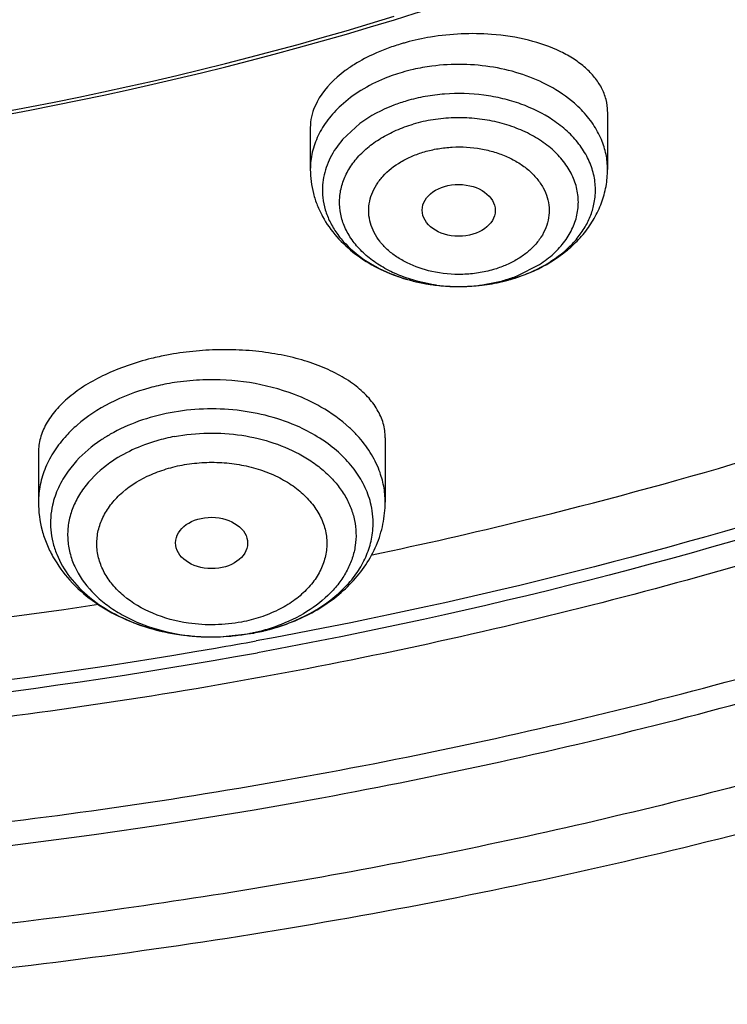
# Model space of a CAD drawing. Units: inches. Extents: x 0 to 11, y 0 to 8.5.
# Drawn here: x 4.4 to 4.5, y 6 to 6.1 of the extents above; entities that cross this region are included whole.
import ezdxf

# ---------------------------------------------------------------- set-up
doc = ezdxf.new("R2010")
doc.units = ezdxf.units.IN
doc.header["$LTSCALE"] = 0.605
doc.header["$MEASUREMENT"] = 0
doc.layers.add('ALL_ASSEMBLY_MEMBERS', color=7, linetype='CONTINUOUS')

msp = doc.modelspace()

# ---------------------------------------------------------------- linework, layer by layer
at = {"layer": 'ALL_ASSEMBLY_MEMBERS', "color": 7, "linetype": 'Continuous'}
for p, q in [((4.5140818745, 6.098571983999999), (4.5140818745, 6.0903064154)), ((4.4715621895, 6.096287028200001), (4.4715621895, 6.0903064154)), ((4.495935659200001, 6.07372104), (4.5003578286, 6.0746082962)), ((4.4822769709, 6.0519098919), (4.4822769709, 6.0426707187)), ((4.4326706717, 6.0498141765), (4.4326706717, 6.0426707187)), ((4.4381235288, 6.0486035027), (4.436915951600001, 6.0471246098)), ((4.4586813223, 6.0234257427), (4.4634456272, 6.0239584886))]:
    msp.add_line(p, q, dxfattribs=at)
at = {"layer": 'ALL_ASSEMBLY_MEMBERS', "color": 9, "linetype": 'Continuous'}
for p, q in [((4.4786553843, 6.0968596869), (4.476169909599999, 6.0945692217)), ((4.501147363, 6.0750761373), (4.5043637599, 6.0767174825))]:
    msp.add_line(p, q, dxfattribs=at)
at = {"layer": 'ALL_ASSEMBLY_MEMBERS', "color": 7, "linetype": 'Continuous'}
for centre, radius, start, end in [((4.4938764999, 6.0769288109), 0.0327007217, 105.25650891, 106.3223700592), ((4.4945788375, 6.074176263200001), 0.0355411069, 99.4003702125, 105.1811879683), ((4.4927755832, 6.0801675699), 0.0292785722, 110.1413984136, 114.1050905047), ((4.493549249, 6.0780357702), 0.0315464068, 106.3169942628, 110.1274004283), ((4.4934402183, 6.0982377608), 0.0246212292, 286.3175810556, 291.3084966463), ((4.4928198087, 6.1009904427), 0.0274468368, 269.5168612207, 276.5184482117), ((4.4588108036, 6.0227764263), 0.0416797273, 100.7251491882, 103.8737445139), ((4.3326418257, 6.7457187726), 0.7258152040000001, 272.2794410064, 278.6058520769), ((4.457740484599999, 6.0541800899), 0.0307562715, 280.72529864, 284.8328788127001), ((4.4574600648, 6.0561659171), 0.0327629439, 270.4691164553, 272.1362278968)]:
    msp.add_arc(centre, radius, start, end, dxfattribs=at)
at = {"layer": 'ALL_ASSEMBLY_MEMBERS', "color": 9, "linetype": 'Continuous'}
for centre, radius, start, end in [((4.492365212, 6.07793376), 0.0273609819, 102.9001836394, 106.2992424768), ((4.492721835, 6.076306661499999), 0.0290266347, 97.4704736437, 102.8693254257), ((4.4831109738, 6.087352581), 0.0098186614, 169.4155783157, 186.3296345822), ((4.4920197988, 6.097455009500001), 0.0238128143, 250.5214732724, 251.4937067155), ((4.4921975248, 6.0979894737), 0.0243760526, 251.4963112018, 253.9945632829), ((4.4935248226, 6.0943969042), 0.0207700543, 286.3157480557, 291.5305116369), ((4.4924260019, 6.0987737855), 0.0251929588, 253.9869145569, 256.5551840228), ((4.4925783383, 6.0993992525), 0.0258367041, 256.5491189762, 258.6081008769), ((4.4926577575, 6.0997913175), 0.0262367319, 258.607195963, 261.3487106802999), ((4.4927494261, 6.1003810004), 0.0268334943, 261.3445997452, 263.2870576643), ((4.492820466, 6.0975570249), 0.0240133887, 262.3194206141, 271.7927617052), ((4.4928018748, 6.1008303717), 0.0272859159, 263.2879818229, 265.9791656886), ((4.4928223848, 6.1011084839), 0.0275647817, 265.9771734154, 268.547829429), ((4.4928239301, 6.1011509797), 0.027607303, 268.5468585364, 269.5111167561001), ((4.4928239266, 6.1010476274), 0.0275039545, 269.5092869668, 272.3311636282), ((4.492818396600001, 6.0975142593), 0.023970709, 271.8009035117, 276.5275447932), ((4.4928318382, 6.100823845700001), 0.0272800362, 272.3336783398, 275.2090455698), ((4.4928349562, 6.1007912025), 0.0272472448, 275.2087479888, 276.9791463782), ((4.4928860514, 6.0969993657), 0.0234514638, 276.5063315627, 281.3040564292), ((4.4928666306, 6.1005383789), 0.0269924458, 276.9776189643, 280.0020120404), ((4.4931926493, 6.0955456127), 0.0219658201, 281.2631254574, 286.3055461056), ((4.4929662577, 6.0999579305), 0.0264035159, 280.007873137, 281.6132720793), ((4.4931290337, 6.0991783304), 0.0256071078, 281.6076638758, 285.2806788255), ((4.4934158863, 6.0980871856), 0.024478942, 285.3060918941, 286.3233049176999), ((4.457106120400001, 6.02765856), 0.0325210764, 100.7246516229, 105.1888571593), ((4.4572865829, 6.0266815313), 0.0335146216, 98.17500491870003, 100.7169511076), ((4.4574751274, 6.0252507146), 0.0349577133, 92.1301065751, 98.1474214792), ((4.4510226503, 6.039013284199999), 0.0195039361, 131.1120536361, 137.3699294247), ((4.4689082354, 6.039714475599999), 0.0116383696, 355.8091716804, 12.6844944257), ((4.457570874, 6.051645943600001), 0.0282371612, 276.3633587469, 280.6978759383), ((4.457747535899999, 6.0506335177), 0.0272095416, 280.7280832754, 282.0621052753), ((4.458013602699999, 6.0495504275), 0.0260947857, 281.9877659372001, 289.765051258), ((4.457815456700001, 6.0536851248), 0.030255115, 280.7247703547, 285.1577664769), ((4.4574522164, 6.052190856699999), 0.0287877542, 263.6074603308, 267.8772143684), ((4.4574571625, 6.0522922953), 0.0288893064, 267.8748635908, 268.4991868967001), ((4.4574633757, 6.0526319173), 0.0292289748, 268.5044482457, 276.3585703928), ((4.3360336319, 6.7236632248), 0.7123779698999999, 279.8585800035, 280.3346587329), ((4.3329631526, 6.7417190284), 0.7323936399, 272.2646032295, 280.3075111575), ((4.3328662085, 6.7443218799), 0.7332740007999999, 272.271022662, 279.8260391175)]:
    msp.add_arc(centre, radius, start, end, dxfattribs=at)
at = {"layer": 'ALL_ASSEMBLY_MEMBERS', "color": 7, "linetype": 'Continuous'}
for centre, major_axis, ratio in [((4.4927942331, 6.0844483592), (0.0052248481, -2.0592e-05), 0.7090555826999999), ((4.4574438676, 6.0368442534), (0.0051507761, -3.74949e-05), 0.7132464392)]:
    msp.add_ellipse(centre, major_axis=major_axis, ratio=ratio, dxfattribs=at)
at = {"layer": 'ALL_ASSEMBLY_MEMBERS', "color": 9, "linetype": 'Continuous'}
for points, knots in [([(4.0435121578, 6.0313511289), (4.0273658969, 6.0379428123), (3.9960071702, 6.0522004292), (3.951582979, 6.0770549255), (3.9107934447, 6.1048811078), (3.8740353659, 6.1354111807), (3.8416625448, 6.168365072799999), (3.8139922344, 6.203435176), (3.7913015403, 6.240287331699999), (3.776647819, 6.272399275900001), (3.7676969115, 6.298543709), (3.7623840145, 6.3182522413), (3.7584448625, 6.338122198200001), (3.7558915287, 6.3581066826), (3.7547301967, 6.378156392899999), (3.7549615443, 6.398222467), (3.7565883306, 6.418255827999999), (3.7596043802, 6.4382075062), (3.7640013929, 6.4580293124), (3.7697712137, 6.47767202), (3.7768968116, 6.4970894576), (3.7882572278, 6.5227859339), (3.8058626762, 6.5541566528), (3.831900978, 6.5898559121), (3.862739638, 6.6235513033), (3.8980737165, 6.6549229037), (3.9375608988, 6.6836791634), (3.9808199148, 6.709552775), (4.0274365361, 6.732301763), (4.0769654944, 6.751711589199999), (4.1289333174, 6.767599928099999), (4.182843316, 6.7798174425), (4.2381805596, 6.788248175), (4.2944161624, 6.792811087), (4.351012433399999, 6.7934644256), (4.4074285064, 6.790201718600001), (4.463123387, 6.7830528657), (4.517569707, 6.7720871987), (4.5702375381, 6.7574067643), (4.6042251329, 6.7450962188), (4.6207682207, 6.7383425315)], [0, 0, 0, 0, 0.0335631862, 0.06620918440000001, 0.0978501524, 0.1284557514, 0.1580222437, 0.1865899809, 0.2142446075, 0.2411164951, 0.2543188389, 0.2673938754, 0.2803689758, 0.2932729135, 0.3061358195, 0.318988401, 0.3318615718, 0.3447859481, 0.3577911928, 0.3709058483, 0.3841564515, 0.3975674973, 0.4249445438, 0.4531964231, 0.4824233503, 0.5126805428, 0.5439804074, 0.576295332, 0.6095634135, 0.6436930146000001, 0.678566624, 0.7140467317, 0.7499801445000001, 0.7862018290999999, 0.8225397704999999, 0.8588198151, 0.8948682245999999, 0.9305150762000001, 0.9656119307, 1, 1, 1, 1]), ([(4.6207682207, 6.7383425315), (4.6340466908, 6.7329216188), (4.6599776483, 6.721347203500001), (4.6971635819, 6.7016305168), (4.7319967444, 6.6798553596), (4.764246433, 6.656165961699999), (4.7937091163, 6.630713046), (4.8201895018, 6.6036539699), (4.8435161961, 6.5751640582), (4.8635323801, 6.545422421), (4.880104386, 6.5146202632), (4.8931192684, 6.4829567221), (4.9024828304, 6.4506369664), (4.9081329089, 6.4178785712), (4.9097075577, 6.3903783676), (4.9090863163, 6.368442718300001), (4.907212003, 6.3465079371), (4.9025057137, 6.3191488222), (4.8931508991, 6.286831338200001), (4.8823707641, 6.2605770206), (4.8720124257, 6.2400330175), (4.8603582169, 6.2195616666), (4.8435777449, 6.194612471699999), (4.8202615693, 6.1661193055), (4.793788722, 6.139056741), (4.7643356011, 6.113596932999999), (4.7320913142, 6.0899034937), (4.6972679387, 6.0681238987), (4.660086718000001, 6.048398177999999), (4.6072091281, 6.0247873465), (4.5511096647, 6.006087051000001), (4.4928074692, 5.9923354592), (4.4324684193, 5.9818250171), (4.386382892599999, 5.977886159400001), (4.355545553, 5.977000902599999)], [0, 0, 0, 0, 0.0347018381, 0.0686478214, 0.1017591498, 0.134005309, 0.1653713463, 0.1958588251, 0.2254965919, 0.2543386631, 0.2824648781, 0.3099806517, 0.3370145271, 0.3637151453, 0.39024516, 0.4035046862, 0.4167856036, 0.4434854825, 0.4705184216, 0.4980326864, 0.5120161061999999, 0.5261661981, 0.5550061829, 0.5846418843, 0.6151269496, 0.6464897959, 0.6787353223, 0.7118449833, 0.7457809968000001, 0.7804872890000001, 0.8518752818, 0.8884104359999999, 0.9253573879000001, 1, 1, 1, 1]), ([(4.505763984, 6.1022326765), (4.5045542384, 6.1028893198), (4.5019501583, 6.1040029879), (4.4977698812, 6.1050383337), (4.4933787105, 6.1054433469), (4.4904156003, 6.1052796237), (4.4889479298, 6.1050869179)], [0, 0, 0, 0, 0.2385304112, 0.4879505293, 0.7434820258, 1, 1, 1, 1]), ([(4.4846862425, 6.104195076799999), (4.4838427827, 6.103948033099999), (4.4818120074, 6.103241587899999), (4.478814597, 6.1017438286), (4.476830598, 6.1002642553), (4.4759554838, 6.099457902799999)], [0, 0, 0, 0, 0.2634369967, 0.64332205, 1, 1, 1, 1]), ([(4.5103424499, 6.098821006100001), (4.5100229761, 6.099149834299999), (4.5086359084, 6.1004614161), (4.507037471399999, 6.101541434500001), (4.505763984, 6.1022326765)], [0, 0, 0, 0, 0.2403542683, 1, 1, 1, 1]), ([(4.4853481641, 6.1001123501), (4.4847266658, 6.0999302962), (4.4823696839, 6.0991365078), (4.4801305905, 6.0979591475), (4.4786553843, 6.0968596869)], [0, 0, 0, 0, 0.2603510904, 1, 1, 1, 1]), ([(4.5062654027, 6.097370724299999), (4.5048489381, 6.0983208678), (4.5024763128, 6.0994787689), (4.499090683199999, 6.100482170399999), (4.4954558811, 6.101150379500001), (4.4917067088, 6.1012523239), (4.488021502900001, 6.100787377000001), (4.4862231365, 6.1003684943), (4.4853481977, 6.100112230700001)], [0, 0, 0, 0, 0.2356682118, 0.3600981322, 0.4873927995, 0.7454766142, 0.8740296706999999, 1, 1, 1, 1]), ([(4.4759554838, 6.099457902799999), (4.4752706201, 6.098826851799999), (4.4740348011, 6.0974853482), (4.4726261391, 6.0952137154), (4.4717582476, 6.0927989938), (4.4715627203, 6.0911282032), (4.4715624605, 6.0903064153)], [0, 0, 0, 0, 0.2678034921, 0.521288914, 0.7636800240999999, 1, 1, 1, 1]), ([(4.513205961000001, 6.0945759225), (4.5128834532, 6.0953463724), (4.5120528747, 6.0968608786), (4.5109550794, 6.098190438300001), (4.5103424499, 6.098821006100001)], [0, 0, 0, 0, 0.4871856181000001, 1, 1, 1, 1]), ([(4.5043637599, 6.0767174825), (4.50507509, 6.0771779624), (4.5060763773, 6.077943225499999), (4.5072367182, 6.0791117377), (4.5082196157, 6.0803113146), (4.5091767085, 6.0819264463), (4.5098438312, 6.0840149911), (4.5099766712, 6.0861616999), (4.5095761183, 6.088289259500001), (4.5086541674, 6.0903228288), (4.5075047493, 6.0918668813), (4.5063786031, 6.092999793200001), (4.5050795467, 6.0940911046), (4.5032130756, 6.0952900934), (4.5006968009, 6.096411392799999), (4.4979481691, 6.0972116351), (4.4950467108, 6.097662296799999), (4.4920775137, 6.097754174199999), (4.4891324103, 6.097479334299999), (4.4872137015, 6.0970567297), (4.4862842995, 6.096784514199999)], [0, 0, 0, 0, 0.062625989, 0.092546233, 0.121560608, 0.177093693, 0.2301759426, 0.2820997191, 0.3344121794, 0.3885843478, 0.4457168413, 0.4756469434, 0.5065123152000001, 0.5709579846, 0.6388284596, 0.7094428443999999, 0.781914441, 0.8552688170999999, 0.9284254765000001, 1, 1, 1, 1]), ([(4.512024658500001, 6.0898701879), (4.5118352851, 6.0905918936), (4.5112852432, 6.0920293614), (4.5100160107, 6.094021425599999), (4.5083281626, 6.0958427912), (4.5069871697, 6.0968865736), (4.5062654027, 6.097370724299999)], [0, 0, 0, 0, 0.2318959013, 0.4742514611999999, 0.7298853713, 1, 1, 1, 1]), ([(4.4896110698, 6.073759071), (4.4878667864, 6.0739950065), (4.4853151282, 6.0746352398), (4.4822334829, 6.0760779815), (4.4802245836, 6.0773893076), (4.4785303762, 6.0789108216), (4.477198606, 6.080611795599999), (4.476262304800001, 6.082447812000001), (4.4757557814, 6.0843749514), (4.4756935906, 6.0863381785), (4.4760810777, 6.0882806316), (4.476902272, 6.0901464398), (4.4781288565, 6.091888401399999), (4.479728222599999, 6.0934630927), (4.4816574332, 6.09483558), (4.483865822099999, 6.0959690323), (4.4854589456, 6.0965427736), (4.4862842995, 6.096784514199999)], [0, 0, 0, 0, 0.145671258, 0.2149460399, 0.2809577287, 0.3434748257, 0.4025690585, 0.4587457507, 0.5128651689, 0.5661396318999999, 0.6199022961, 0.6754178053000001, 0.7336328809999999, 0.7951729967, 0.8602900220999999, 0.9288242177, 1, 1, 1, 1]), ([(4.476169909599999, 6.0945692217), (4.4754839322, 6.093777377), (4.4745958067, 6.092482453500001), (4.4738020116, 6.0905998565), (4.4735488909, 6.089637614), (4.4734593737, 6.0891561129)], [0, 0, 0, 0, 0.5139727314, 0.759731246, 1, 1, 1, 1]), ([(4.5140816035, 6.0903064154), (4.514081832, 6.0910291499), (4.5139311267, 6.092492989099999), (4.5134906566, 6.0938958038), (4.513205961000001, 6.0945759225)], [0, 0, 0, 0, 0.495011545, 1, 1, 1, 1]), ([(4.4878823251, 6.092833510599999), (4.4885260515, 6.0930156911), (4.4898476445, 6.0933125028), (4.4925504905, 6.0936190025), (4.495290139, 6.093453650800001), (4.4979025074, 6.0928322958), (4.4997238573, 6.0921590057), (4.5013731442, 6.091289580700001), (4.502808899, 6.090243765499999), (4.5039960503, 6.089047596), (4.5049006473, 6.087727140399999), (4.5054998406, 6.0863162169), (4.5057693274, 6.0848499552), (4.5057041657, 6.0833707965), (4.5053009782, 6.0819219859), (4.5045803737, 6.0805426959), (4.5039195649, 6.079714679099999), (4.5035487909, 6.0793224454)], [0, 0, 0, 0, 0.0715177951, 0.1444465548, 0.2903644628, 0.3617907515, 0.4310098963, 0.4973740698, 0.5604782917, 0.6201730551, 0.6766643599, 0.7305646998, 0.7828382705, 0.8347114511, 0.8874810548000001, 0.9423010875, 1, 1, 1, 1]), ([(4.4889262339, 6.0756992293), (4.4877140367, 6.075971406900001), (4.4859606549, 6.076567701), (4.4838892614, 6.0777637759), (4.4825678883, 6.0787992301), (4.4814816324, 6.079967587400001), (4.4806577083, 6.0812440417), (4.4801159374, 6.0825991637), (4.4798762933, 6.084001496), (4.4799421551, 6.0854142505), (4.4803166412, 6.0867998487), (4.4809827987, 6.0881246348), (4.4822676689, 6.089811289299999), (4.4840511382, 6.0912035898), (4.4861383464, 6.0922403851), (4.4872886336, 6.0926544665), (4.4878823251, 6.092833510599999)], [0, 0, 0, 0, 0.1439659215, 0.2118832396, 0.2765085126, 0.3377561864, 0.3959022206, 0.451572459, 0.5057163038, 0.5595047781, 0.6141693972, 0.6708151802000001, 0.7302517435, 0.8587281118000001, 0.9281429995999999, 1, 1, 1, 1]), ([(4.5121846903, 6.0855510812), (4.512316902799999, 6.0862622347), (4.5124273895, 6.0877211621), (4.5122089851, 6.0891677158), (4.512024658500001, 6.0898701879)], [0, 0, 0, 0, 0.4989949276, 1, 1, 1, 1]), ([(4.4733521663, 6.0862700894), (4.4734182352, 6.0856766238), (4.4736632801, 6.084484777899999), (4.4743451834, 6.0827630126), (4.4753338894, 6.081121025599999), (4.4770718885, 6.0790299311), (4.4799414299, 6.0767726785), (4.4826341126, 6.0755162909), (4.4840793312, 6.0750050852)], [0, 0, 0, 0, 0.1095181739, 0.2217677409, 0.3381131689, 0.4595410967, 0.7188431104, 1, 1, 1, 1]), ([(4.5002959, 6.0745949688), (4.5010707785, 6.074821926499999), (4.5025773992, 6.0753460722), (4.505353600299999, 6.0766489848), (4.5078059086, 6.078344438099999), (4.5097548042, 6.0803930811), (4.5108963882, 6.0820202149), (4.511730824100001, 6.083741395700001), (4.5120725593, 6.0849479435), (4.5121846903, 6.0855510812)], [0, 0, 0, 0, 0.1427373694, 0.2813366513, 0.5416203906, 0.6633487222, 0.7797269182, 0.8915507051, 1, 1, 1, 1]), ([(4.5035487909, 6.0793224454), (4.5031882524, 6.0789410397), (4.5023836155, 6.0782171765), (4.5009998016, 6.077298933300001), (4.499443483999999, 6.0765376459), (4.4983338654, 6.076140837100001), (4.4977617389, 6.0759682965)], [0, 0, 0, 0, 0.2329282352, 0.478126514, 0.7347908597, 1, 1, 1, 1]), ([(4.4977617389, 6.0759682965), (4.4970558484, 6.075768523), (4.4956039358, 6.0754502608), (4.4926411259, 6.0751624718), (4.490380274800001, 6.075372749900001), (4.4889262339, 6.0756992293)], [0, 0, 0, 0, 0.2468289114, 0.4985992354, 1, 1, 1, 1]), ([(4.4730829491, 6.0563006739), (4.4718755778, 6.0569919306), (4.4665850063, 6.0594660589), (4.4606060989, 6.060349506100001), (4.4561757908, 6.0601842722)], [0, 0, 0, 0, 0.2388562601, 1, 1, 1, 1]), ([(4.448585549700001, 6.0590435927), (4.4466238401, 6.0585104099), (4.4429287352, 6.0571231817), (4.4396172791, 6.054947658300001), (4.4381981538, 6.0537080388)], [0, 0, 0, 0, 0.5189652504, 1, 1, 1, 1]), ([(4.4782754929, 6.0522228569), (4.4779169928, 6.0526132252), (4.4763541614, 6.0541723728), (4.4745372341, 6.055468051699999), (4.4730829491, 6.0563006739)], [0, 0, 0, 0, 0.2402820738, 1, 1, 1, 1]), ([(4.470040078899999, 6.0534005923), (4.4672287357, 6.0546908228), (4.4625774664, 6.0559003319), (4.456272737, 6.056127320800001), (4.45307104, 6.055774464500001), (4.4515020155, 6.0554771835)], [0, 0, 0, 0, 0.4911188867, 0.7464541397, 1, 1, 1, 1]), ([(4.5875532374, 6.0559357491), (4.5777603321, 6.0521043494), (4.5374899575, 6.037522083400001), (4.495790160199999, 6.0269462666), (4.4640112221, 6.0211450577)], [0, 0, 0, 0, 0.2455808739, 1, 1, 1, 1]), ([(4.4366727904, 6.0522225629), (4.4360411451, 6.051534457200001), (4.4349058305, 6.050092379500001), (4.4336279128, 6.047713419299999), (4.4328471455, 6.0452220464), (4.4326705854, 6.0435138936), (4.4326708869, 6.0426707187)], [0, 0, 0, 0, 0.2646751096, 0.5173464941, 0.761077667, 1, 1, 1, 1]), ([(4.4521350991, 6.052076885599999), (4.4512760873, 6.0519141298), (4.4480260214, 6.051136517200001), (4.4449038294, 6.049726968200001), (4.4428881772, 6.0483018273)], [0, 0, 0, 0, 0.261539833, 1, 1, 1, 1]), ([(4.4521350991, 6.052076885599999), (4.4537142649, 6.052376088099999), (4.4569368929, 6.0527012031), (4.4617431056, 6.0523943519), (4.4663232368, 6.051310449500001), (4.4691558661, 6.050067179199999), (4.4704549633, 6.049323406599999)], [0, 0, 0, 0, 0.2554574862, 0.5119754515, 0.7620756895999999, 1, 1, 1, 1]), ([(4.57638065, 6.0534312082), (4.567399007900001, 6.050112798200001), (4.5306010567, 6.037463615599999), (4.4926861137, 6.028104067799999), (4.4638323472, 6.0228423772)], [0, 0, 0, 0, 0.2461160042, 1, 1, 1, 1]), ([(4.473788820799999, 6.0512542829), (4.4735016888, 6.0514573927), (4.4723046779, 6.052260404400001), (4.4710301582, 6.0529462079), (4.470040078899999, 6.0534005923)], [0, 0, 0, 0, 0.2440592246, 1, 1, 1, 1]), ([(4.4814318241, 6.0472100101), (4.4810891105, 6.048114417100001), (4.480185340199999, 6.0498972268), (4.4789629746, 6.051474262999999), (4.4782754929, 6.0522228569)], [0, 0, 0, 0, 0.48759424, 1, 1, 1, 1]), ([(4.480262559, 6.042270054299999), (4.4800712665, 6.043125203), (4.4794849233, 6.0448333478), (4.4780727937, 6.0472155036), (4.476158147, 6.049404984600001), (4.474619582, 6.0506666239), (4.473788820799999, 6.0512542829)], [0, 0, 0, 0, 0.2324083179, 0.4747618329, 0.7301118409999999, 1, 1, 1, 1]), ([(4.4704549633, 6.049323406599999), (4.4711061095, 6.048950605700001), (4.4723435568, 6.048150398200001), (4.4740098441, 6.0467698537), (4.4754232543, 6.0452511686), (4.4765602623, 6.043616834), (4.4774043879, 6.0418924423), (4.4779366533, 6.0401028938), (4.478150512, 6.038278517899999), (4.478039962, 6.0364489447), (4.4776063969, 6.0346456035), (4.476861097, 6.0328968365), (4.4758136632, 6.0312317941), (4.474006055, 6.0291111191), (4.4710616494, 6.026815411699999), (4.4683121064, 6.025523650599999), (4.4668379184, 6.0249929583)], [0, 0, 0, 0, 0.0690431145, 0.1352606986, 0.1986362052, 0.2593590357, 0.3178110304, 0.3745556224, 0.4303372373, 0.485978966, 0.5423359969, 0.6001735401, 0.6601331188, 0.7226436479, 0.8558247318000001, 1, 1, 1, 1]), ([(4.4428881772, 6.0483018273), (4.4416177866, 6.047403613999999), (4.4398992131, 6.0458392663), (4.4382261428, 6.0433606835), (4.437363329, 6.0414330774), (4.4368821687, 6.0394360388), (4.4367974249, 6.0374083734), (4.4371094935, 6.0353927657), (4.438059862799999, 6.0327305473), (4.4397835562, 6.0302922121), (4.4420514552, 6.028234686499999), (4.4440823357, 6.026833540499999), (4.4463629641, 6.0256459655), (4.4497167109, 6.0243544512), (4.4524148406, 6.0237874241), (4.4542470012, 6.0235820925)], [0, 0, 0, 0, 0.1262036655, 0.1851188994, 0.2416603449, 0.2965677374, 0.3507524815, 0.405231188, 0.4609679282, 0.578882875, 0.6423698391, 0.7089211411, 0.7784000855, 0.8504531663, 1, 1, 1, 1]), ([(4.45412721, 6.0253735889), (4.4523822467, 6.0256299024), (4.4490762599, 6.0265173473), (4.4454469467, 6.0286300967), (4.443255267200001, 6.030807022799999), (4.4420464273, 6.0325709925), (4.4412693631, 6.034462549800001), (4.440951323399999, 6.0364270808), (4.4411081679, 6.038402495700001), (4.4417304458, 6.040325664400001), (4.4427976954, 6.0421377124), (4.4448108224, 6.044405215), (4.4475299615, 6.0461839717), (4.4506468798, 6.047396019600001), (4.4523454037, 6.047829881), (4.453215888, 6.048001715800001)], [0, 0, 0, 0, 0.1441277939, 0.2766112981, 0.3376756247, 0.3953111907, 0.4501996802, 0.50344261, 0.5564404413, 0.610615414, 0.6672135671, 0.7270508115000001, 0.8571789366, 0.9274916581, 1, 1, 1, 1]), ([(4.453215888, 6.048001715800001), (4.4541475166, 6.048169791499999), (4.4560402973, 6.0484005745), (4.458896772, 6.048415505099999), (4.461712772, 6.0480679252), (4.4644014125, 6.0473807789), (4.4668847114, 6.0463760957), (4.4690915088, 6.045085016), (4.4709519962, 6.0435363094), (4.4724132227, 6.0417775174), (4.473421110199999, 6.039853435), (4.4739426619, 6.0378247938), (4.4739475932, 6.0357580901), (4.4734424111, 6.0337267848), (4.4724426119, 6.0318014348), (4.4709952837, 6.030035767999999), (4.4691446456, 6.0284807191), (4.4677163466, 6.0276357224), (4.4669548163, 6.027258445499999)], [0, 0, 0, 0, 0.0730702132, 0.1468095298, 0.2199515578, 0.2914681158, 0.3604079539, 0.4260631639, 0.4880286815, 0.546326495, 0.6014227496, 0.6543298633, 0.7064403929999999, 0.7593021561, 0.8143292737000001, 0.8725246648999999, 0.9344019216, 1, 1, 1, 1]), ([(4.4822767557, 6.0426707186), (4.4822764817, 6.0434370736), (4.4821314413, 6.044985654900001), (4.4817078905, 6.0464814825), (4.4814318241, 6.0472100101)], [0, 0, 0, 0, 0.4958831437, 1, 1, 1, 1]), ([(4.465726496999999, 6.0244826005), (4.4677285527, 6.0250255715), (4.4714763563, 6.0264684371), (4.4755037062, 6.0293127256), (4.4779230531, 6.0320412358), (4.4792760177, 6.034204963600001), (4.480172989100001, 6.0364913263), (4.4804572079, 6.0380773705), (4.4805154862, 6.0388639604)], [0, 0, 0, 0, 0.2839547591, 0.5445568623, 0.665733227, 0.7811816138, 0.8920311789, 1, 1, 1, 1]), ([(4.4669548163, 6.027258445499999), (4.4661451331, 6.0268573128), (4.464432718999999, 6.026170340299999), (4.4626484315, 6.0257096512), (4.4617317546, 6.0255286979)], [0, 0, 0, 0, 0.4916305069, 1, 1, 1, 1]), ([(4.4617317546, 6.0255286979), (4.460482628999999, 6.0253033424), (4.4585736741, 6.025107247899999), (4.4560272368, 6.025149888200001), (4.4547564328, 6.0252811638), (4.45412721, 6.0253735889)], [0, 0, 0, 0, 0.4987726340999999, 0.7500914295000001, 1, 1, 1, 1])]:
    msp.add_open_spline(points, degree=3, knots=knots, dxfattribs=at)
at = {"layer": 'ALL_ASSEMBLY_MEMBERS', "color": 7, "linetype": 'Continuous'}
for points, knots in [([(4.8615385558, 6.4051341382), (4.862102173899999, 6.3989806028), (4.8628017137, 6.3866346714), (4.8625564893, 6.368083025800001), (4.8610131977, 6.3495620978), (4.8581777414, 6.3311191401), (4.8540582798, 6.3127980624), (4.8468273809, 6.288469825499999), (4.8345458092, 6.2585095552), (4.8149831534, 6.22400521), (4.7907211645, 6.1910644987), (4.7620069405, 6.1600061456), (4.7291254943, 6.1311234204), (4.6924017568, 6.1046869392), (4.652192842, 6.080946434199999), (4.6088876175, 6.0601279861), (4.5629060889, 6.0424281711), (4.5146940106, 6.028015242), (4.4647119264, 6.017026723300001), (4.4134519067, 6.0095722558), (4.3788221423, 6.0070060714), (4.3614273213, 6.0063260038)], [0, 0, 0, 0, 0.0260626095, 0.0521055099, 0.0781921134, 0.1043851756, 0.1307453368, 0.1573309703, 0.211363378, 0.2668933771, 0.3242155576, 0.3835323795, 0.4449529901, 0.5084971455, 0.5741048363, 0.6416448006000001, 0.7109253792, 0.781700215, 0.8536821025, 0.9265772368999999, 1, 1, 1, 1]), ([(4.3554630459, 5.9708250812), (4.3744388683, 5.9713532498), (4.4122517009, 5.9736928632), (4.4683374095, 5.9810448362), (4.5232108068, 5.992172227999999), (4.5763796105, 6.0069835052), (4.6273725669, 6.0253545978), (4.6757370213, 6.0471345148), (4.7210422389, 6.0721486902), (4.7628832237, 6.1001963153), (4.800881087400001, 6.131054818200001), (4.834681050199999, 6.1644811029), (4.863955231499999, 6.2002089327), (4.8884009307, 6.2379382802), (4.9046091521, 6.2709600812), (4.9148412987, 6.2979706735), (4.9211246374, 6.3184024683), (4.9260351404, 6.3390542876), (4.9295524228, 6.3598748799), (4.931668179, 6.3808060314), (4.9321401892, 6.3948041955), (4.9321401892, 6.401794135399999)], [0, 0, 0, 0, 0.07189656259999999, 0.1433539768, 0.2140732667, 0.2837749685, 0.3522081384, 0.4191586747, 0.4844564973, 0.5479847807, 0.6096870172, 0.6695722454999999, 0.7277200088, 0.7842814337999999, 0.8394763709, 0.8666604116, 0.8936132553, 0.9203779917, 0.9470006909, 0.9735264122, 1, 1, 1, 1]), ([(4.361491674, 5.9916068364), (4.3790962085, 5.992261760800001), (4.4141571054, 5.9947451164), (4.4661103591, 6.001978155700001), (4.5168710479, 6.012655990700001), (4.5659771093, 6.0266802577), (4.6129956484, 6.043926284099999), (4.6575055462, 6.064243385399999), (4.6991082219, 6.0874537995), (4.7374328982, 6.1133522175), (4.7721351618, 6.1417126357), (4.8029005638, 6.172290215), (4.8294483411, 6.2048121087), (4.8479903729, 6.2335164156), (4.8604107747, 6.2571240897), (4.8684714106, 6.274997782100001), (4.8753251272, 6.293122854), (4.8809535582, 6.3114600407), (4.8853450324, 6.3299668817), (4.8884907412, 6.3486016017), (4.8903802602, 6.367321185800001), (4.8908007138, 6.379836228099999), (4.890801009700001, 6.3860847372)], [0, 0, 0, 0, 0.0728981813, 0.1453161172, 0.2168963176, 0.2873668768, 0.356459985, 0.4239408234000001, 0.4896219602, 0.5533664731, 0.615096835, 0.674803527, 0.7325537194, 0.788494716, 0.8158674611, 0.8428811259000001, 0.8695768612, 0.8959998098, 0.9221997069, 0.9482292568, 0.9741435898, 1, 1, 1, 1]), ([(4.3616654905, 5.988188560399999), (4.396874506700001, 5.989501207899999), (4.4494052217, 5.994970761499999), (4.5176473465, 6.009329918), (4.5669485996, 6.023412675599999), (4.6141483513, 6.0407295435), (4.6588307284, 6.0611283491), (4.700594167, 6.084431721000001), (4.7390662659, 6.110433621499999), (4.773902148299999, 6.138906709800001), (4.8047853949, 6.1696042935), (4.8314357356, 6.2022580452), (4.8536052535, 6.2365772899), (4.8682599181, 6.2665088792), (4.8774859419, 6.290913192100001), (4.88313538, 6.309322864099999), (4.8875435841, 6.3279020848), (4.8907007331, 6.3466099398), (4.8925964649, 6.3654029037), (4.893018441000001, 6.377966947999999), (4.8930186013, 6.384239926799999)], [0, 0, 0, 0, 0.145245404, 0.2168374497, 0.287316442, 0.3564158184, 0.4239041016, 0.4895919621, 0.5533425784, 0.6150791121, 0.6747919509999999, 0.7325481131, 0.7884951884, 0.842862688, 0.8695614170999999, 0.8959873967, 0.9221904087999999, 0.9482230219, 0.9741404644, 1, 1, 1, 1]), ([(4.4836205453, 6.111734612799999), (4.4915090086, 6.1141591163), (4.5220081239, 6.124410023899999), (4.5514473815, 6.1379136085), (4.572177186499999, 6.149851871)], [0, 0, 0, 0, 0.2564977093, 1, 1, 1, 1]), ([(4.4658419247, 6.1241533476), (4.4551823206, 6.1210580005), (4.4279713618, 6.1142469535), (4.3917629721, 6.108574841499999), (4.3578185179, 6.105939610499999), (4.340703986499999, 6.105496562100001), (4.3321401892, 6.105496562100001)], [0, 0, 0, 0, 0.2459234299, 0.6209063282, 0.8102655292000001, 1, 1, 1, 1]), ([(4.3321401897, 6.1065632972), (4.343530590199999, 6.1065633251), (4.3718893504, 6.107544851), (4.4084354164, 6.112004327999999), (4.4413946624, 6.1187557127), (4.457527406600001, 6.1229885162), (4.4654767395, 6.1253168219)], [0, 0, 0, 0, 0.2529981867, 0.6297745563, 0.8160154736, 1, 1, 1, 1]), ([(4.3321401892, 6.0898818312), (4.3451044787, 6.0898818312), (4.3962032396, 6.0917358768), (4.4470912921, 6.1009730963), (4.483554385, 6.112221050900001)], [0, 0, 0, 0, 0.2535910366, 1, 1, 1, 1]), ([(4.3321401892, 6.0894580902), (4.345106882300001, 6.0894580902), (4.396224026000001, 6.0913064288), (4.4471308667, 6.100519583200001), (4.4836205453, 6.111734612799999)], [0, 0, 0, 0, 0.2535481698, 1, 1, 1, 1]), ([(4.4974841526, 6.109637741499999), (4.4960414225, 6.1097467072), (4.493122138, 6.1097841573), (4.4902188549, 6.1094798067), (4.4887738254, 6.1092400924)], [0, 0, 0, 0, 0.4969195369, 1, 1, 1, 1]), ([(4.5132108124, 6.102005609400001), (4.512937543500001, 6.1025243576), (4.5122543505, 6.1035418544), (4.5109226685, 6.1049045044), (4.5092796563, 6.1061349135), (4.506619559, 6.107618039099999), (4.5026657971, 6.1089827802), (4.4992722574, 6.109502690499999), (4.4974841526, 6.109637741499999)], [0, 0, 0, 0, 0.0969492258, 0.201119213, 0.3136837206, 0.4351652638, 0.7034929868, 1, 1, 1, 1]), ([(4.4808178759, 6.106892988999999), (4.4798007281, 6.106436807100001), (4.478344316, 6.1056754613), (4.4765735037, 6.1044773138), (4.4744255199, 6.1027600654), (4.472933107699999, 6.1009681963), (4.472237382, 6.0993783641)], [0, 0, 0, 0, 0.2880449079, 0.4230249, 0.5515879742, 1, 1, 1, 1]), ([(4.5140816781, 6.098577085700001), (4.5140823895, 6.0991632801), (4.5139320685, 6.1003563953), (4.5134913224, 6.1014731151), (4.5132108124, 6.102005609400001)], [0, 0, 0, 0, 0.4934069888, 1, 1, 1, 1]), ([(4.472237382, 6.0993783641), (4.4720199179, 6.0988814276), (4.4716822974, 6.0978662545), (4.4715626587, 6.0968014804), (4.4715622813, 6.0962818173)], [0, 0, 0, 0, 0.5107205204999999, 1, 1, 1, 1]), ([(4.4715621895, 6.0903064154), (4.4715621895, 6.0891431128), (4.4717917992, 6.087386572100001), (4.4725222268, 6.085166500900001), (4.4735293292, 6.083029766799999), (4.4752697101, 6.0805688023), (4.477975374700001, 6.0780855119), (4.4811817581, 6.0761069817), (4.4859933821, 6.0741647098), (4.4899493975, 6.0735667685), (4.4925883697, 6.073544581699999)], [0, 0, 0, 0, 0.117438262, 0.1763240316, 0.2355266018, 0.3553595493, 0.4778691772999999, 0.6038890635999999, 0.7335798203, 1, 1, 1, 1]), ([(4.5023873118, 6.0752997041), (4.504029827, 6.075941230700001), (4.506381204, 6.0771700185), (4.5090832035, 6.079343793500001), (4.5108160088, 6.0811935361), (4.5122290905, 6.0832538954), (4.513283871600001, 6.085491064199999), (4.5139337207, 6.087861975599999), (4.5140818745, 6.0894927716), (4.5140818745, 6.0903064154)], [0, 0, 0, 0, 0.2618241907, 0.3889005735, 0.5136799323, 0.6367587514999999, 0.7583904609000001, 0.8791894370000001, 1, 1, 1, 1]), ([(4.4585149172, 6.064495271599999), (4.4572581597, 6.0644708101), (4.4547575481, 6.0643174351), (4.452277688500001, 6.063959854), (4.4510542938, 6.063728059)], [0, 0, 0, 0, 0.5023650725, 1, 1, 1, 1]), ([(4.4660636911, 6.063985780199999), (4.4648354037, 6.0641824492), (4.4623224477, 6.064461568500001), (4.4597951973, 6.064520191000001), (4.4585149172, 6.064495271599999)], [0, 0, 0, 0, 0.4927529362, 1, 1, 1, 1]), ([(4.4822767456, 6.0519114133), (4.4822769124, 6.0525979632), (4.4820787887, 6.054005667699999), (4.481197561, 6.0560156296), (4.4797690288, 6.057885041), (4.477838010899999, 6.0595815651), (4.475444026, 6.0610736873), (4.4726363925, 6.0623352437), (4.4694715854, 6.0633340849), (4.467227838, 6.0637993812), (4.4660636911, 6.063985780199999)], [0, 0, 0, 0, 0.0944412419, 0.1926178373, 0.2987288686, 0.4155067568, 0.5443432724, 0.6853595117, 0.8378211496, 1, 1, 1, 1]), ([(4.4488167056, 6.0632402085), (4.447651780899999, 6.0629521859), (4.4454057348, 6.0622917325), (4.4422509578, 6.0610183035), (4.439452542, 6.0595158458), (4.437071933, 6.0578177049), (4.4351553766, 6.0559631418), (4.433745668899999, 6.053985054500001), (4.4328742154, 6.0519253026), (4.432671948299999, 6.050502007), (4.432670856000001, 6.0498149151)], [0, 0, 0, 0, 0.160670008, 0.3129260821, 0.4547429585, 0.5849616172, 0.7032393951000001, 0.8102266968, 0.9080042058, 1, 1, 1, 1]), ([(4.4804041118, 6.035151977000001), (4.4876702774, 6.0366801855), (4.516293789200001, 6.043183084600001), (4.5444987255, 6.051549319199999), (4.5651658276, 6.058873287000001)], [0, 0, 0, 0, 0.2529720417, 1, 1, 1, 1]), ([(4.451501969100001, 6.0554774326), (4.4499750516, 6.0551880452), (4.4470268877, 6.0543958201), (4.4442420251, 6.0531352977), (4.4429532991, 6.052397207799999)], [0, 0, 0, 0, 0.5113474967, 1, 1, 1, 1]), ([(4.4429532991, 6.052397207799999), (4.4424896574, 6.052131667), (4.4407451317, 6.0510522636), (4.4391495903, 6.049721279299999), (4.4381235288, 6.0486035027)], [0, 0, 0, 0, 0.2604294326, 1, 1, 1, 1]), ([(4.436915951600001, 6.0471246098), (4.4363815239, 6.0463834218), (4.435462160299999, 6.044832950499999), (4.4348767606, 6.043125132799999), (4.4346850175, 6.0422700611)], [0, 0, 0, 0, 0.5104637702, 1, 1, 1, 1]), ([(4.4326706717, 6.0426707187), (4.4326706717, 6.0413204831), (4.4329445607, 6.03927951), (4.4338153487, 6.0367053195), (4.4350170648, 6.0342241689), (4.4370951863, 6.0313693471), (4.440323102, 6.0285017562), (4.444146602, 6.0262264641), (4.4498871459, 6.0240139289), (4.454593898500001, 6.0233787021), (4.4577283162, 6.023404069700001)], [0, 0, 0, 0, 0.1158060914, 0.1740083087, 0.2326452359, 0.3516913759, 0.4740457221, 0.6005553693, 0.7311605767, 1, 1, 1, 1]), ([(4.4346850175, 6.0422700611), (4.4345550837, 6.041690626399999), (4.4343817506, 6.040513295399999), (4.4343979311, 6.0387274512), (4.4346882214, 6.0369536253), (4.4354456086, 6.0346043013), (4.4370993445, 6.0317878976), (4.4399987594, 6.028869665399999), (4.4436955086, 6.026472370700001), (4.4495467238, 6.0240677841), (4.4544458683, 6.0233772175), (4.4577283126, 6.0234040714)], [0, 0, 0, 0, 0.0525362704, 0.1047991736, 0.1574040325, 0.2109296014, 0.3224675917, 0.4424799025, 0.5718138017000001, 0.7095889336, 1, 1, 1, 1]), ([(4.4656141061, 6.0244487206), (4.4678897582, 6.025051905700001), (4.4711844166, 6.026346669700001), (4.475035199200001, 6.0288781747), (4.4775221494, 6.031105276), (4.4795683239, 6.033654793099999), (4.48110326, 6.0364816203), (4.4820595912, 6.039517563), (4.4822769709, 6.041622884600001), (4.4822769709, 6.0426707187)], [0, 0, 0, 0, 0.2662608862, 0.3946442477, 0.5198116274, 0.642229252, 0.7625908106, 0.8814913642000001, 1, 1, 1, 1])]:
    msp.add_open_spline(points, degree=3, knots=knots, dxfattribs=at)

doc.saveas('drawing.dxf')
